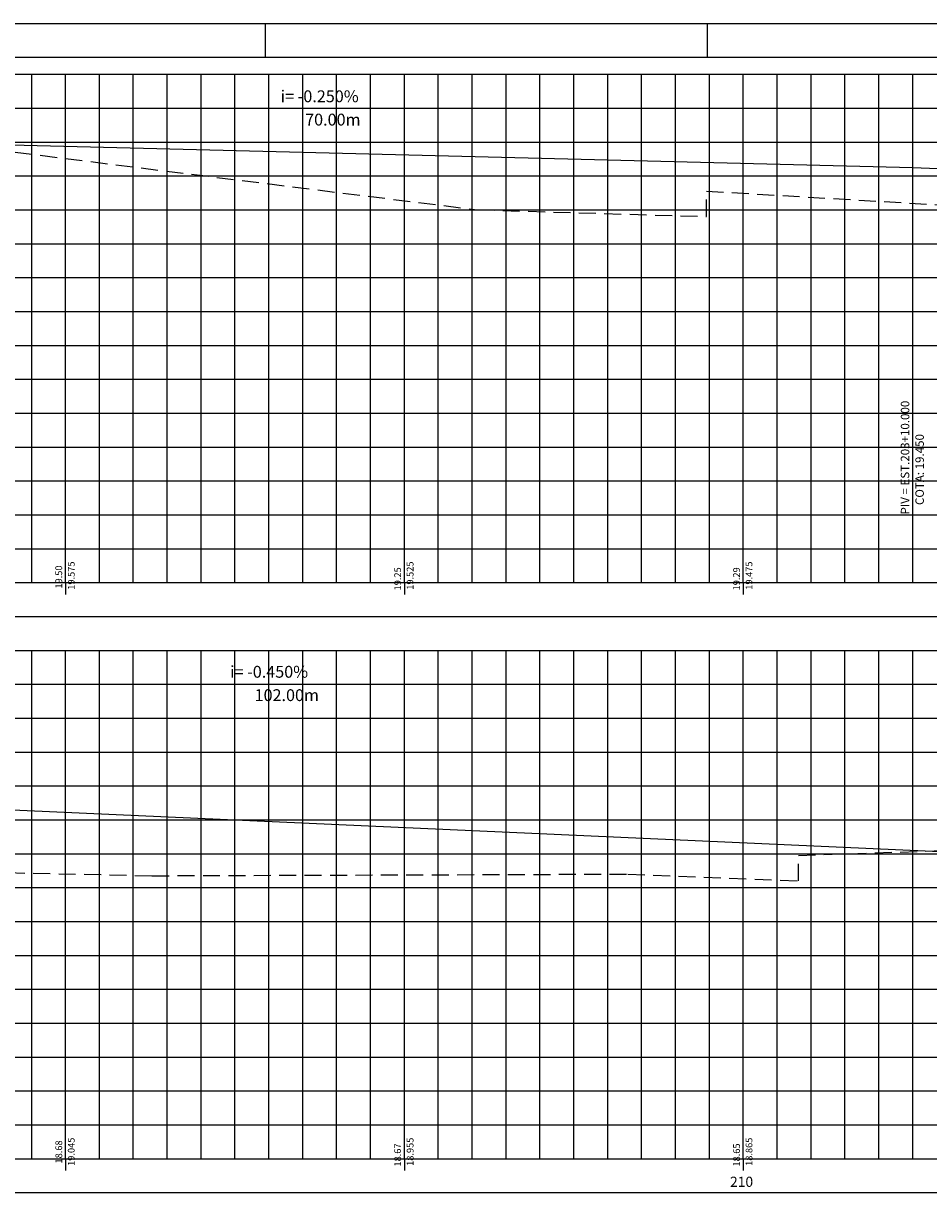
# Model space of a CAD drawing. Extents: x -92 to 329, y 171 to 468.
# Drawn here: x 43 to 176, y 296 to 468 of the extents above; entities that cross this region are included whole.
import ezdxf

# ---------------------------------------------------------------- set-up
doc = ezdxf.new("R2010")
doc.units = 0
doc.header["$LTSCALE"] = 10
doc.header["$MEASUREMENT"] = 0
doc.linetypes.add('HIDDEN', pattern=[0.375, 0.25, -0.125])
for name, color, linetype in [('E-TX1', 1, 'CONTINUOUS'), ('E-TX2', 2, 'CONTINUOUS'), ('E-TX3', 3, 'CONTINUOUS'), ('E-TX4', 4, 'CONTINUOUS'), ('E-TX5', 5, 'CONTINUOUS'), ('FORM2', 2, 'CONTINUOUS'), ('FORM6', 6, 'CONTINUOUS'), ('GREIDE', 5, 'CONTINUOUS'), ('MALHA', 9, 'CONTINUOUS'), ('TERRENO', 3, 'HIDDEN')]:
    doc.layers.add(name, color=color, linetype=linetype)
doc.styles.get("Standard").update_dxf_attribs({"font": 'SIMPLEX', "bigfont": 'SIMP'})

msp = doc.modelspace()

# ---------------------------------------------------------------- linework, layer by layer
at = {"layer": 'E-TX1'}
for p, q in [((-66.11, 380.88), (298.89, 380.88)), ((-66.11, 295.88), (298.89, 295.88))]:
    msp.add_line(p, q, dxfattribs=at)
at = {"layer": 'E-TX3'}
msp.add_line((173.89, 395.88), (173.89, 447.13), dxfattribs=at)
at = {"layer": 'E-TX5'}
for p, q in [((-51.11, 385.88), (298.89, 385.88)), ((48.89, 385.88), (48.89, 384.13)), ((98.89, 385.88), (98.89, 384.13)), ((148.89, 385.88), (148.89, 384.13)), ((-51.11, 300.88), (298.89, 300.88)), ((48.89, 300.88), (48.89, 299.13)), ((98.89, 300.88), (98.89, 299.13)), ((148.89, 300.88), (148.89, 299.13))]:
    msp.add_line(p, q, dxfattribs=at)
at = {"layer": 'FORM2'}
for p, q in [((-91.93, 468.38), (328.57, 468.38)), ((78.32, 468.38), (78.32, 463.38)), ((143.57, 468.38), (143.57, 463.38))]:
    msp.add_line(p, q, dxfattribs=at)
at = {"layer": 'FORM6'}
msp.add_line((-79.43, 463.38), (323.57, 463.38), dxfattribs=at)
at = {"layer": 'GREIDE'}
for p, q in [((-1.11, 451.51), (173.89, 447.13)), ((173.89, 447.13), (298.89, 441.51)), ((-51.11, 356.51), (203.89, 345.03))]:
    msp.add_line(p, q, dxfattribs=at)
at = {"layer": 'MALHA'}
for p, q in [((-51.11, 460.88), (298.89, 460.88)), ((43.89, 385.88), (43.89, 460.88)), ((48.89, 385.88), (48.89, 460.88)), ((53.89, 385.88), (53.89, 460.88)), ((58.89, 385.88), (58.89, 460.88)), ((63.89, 385.88), (63.89, 460.88)), ((68.89, 385.88), (68.89, 460.88)), ((73.89, 385.88), (73.89, 460.88)), ((78.89, 385.88), (78.89, 460.88)), ((83.89, 385.88), (83.89, 460.88)), ((88.89, 385.88), (88.89, 460.88)), ((93.89, 385.88), (93.89, 460.88)), ((98.89, 385.88), (98.89, 460.88)), ((103.89, 385.88), (103.89, 460.88)), ((108.89, 385.88), (108.89, 460.88)), ((113.89, 385.88), (113.89, 460.88)), ((118.89, 385.88), (118.89, 460.88)), ((123.89, 385.88), (123.89, 460.88)), ((128.89, 385.88), (128.89, 460.88)), ((133.89, 385.88), (133.89, 460.88)), ((138.89, 385.88), (138.89, 460.88)), ((143.89, 385.88), (143.89, 460.88)), ((148.89, 385.88), (148.89, 460.88)), ((153.89, 385.88), (153.89, 460.88)), ((158.89, 385.88), (158.89, 460.88)), ((163.89, 385.88), (163.89, 460.88)), ((168.89, 385.88), (168.89, 460.88)), ((173.89, 385.88), (173.89, 460.88)), ((-51.11, 455.88), (298.89, 455.88)), ((-51.11, 450.88), (298.89, 450.88)), ((-51.11, 445.88), (298.89, 445.88)), ((-51.11, 440.88), (298.89, 440.88)), ((-51.11, 435.88), (298.89, 435.88)), ((-51.11, 430.88), (298.89, 430.88)), ((-51.11, 425.88), (298.89, 425.88)), ((-51.11, 420.88), (298.89, 420.88)), ((-51.11, 415.88), (298.89, 415.88)), ((-51.11, 410.88), (298.89, 410.88)), ((-51.11, 405.88), (298.89, 405.88)), ((-51.11, 400.88), (298.89, 400.88)), ((-51.11, 395.88), (298.89, 395.88)), ((-51.11, 390.88), (298.89, 390.88)), ((-51.11, 375.88), (298.89, 375.88)), ((43.89, 300.88), (43.89, 375.88)), ((48.89, 300.88), (48.89, 375.88)), ((53.89, 300.88), (53.89, 375.88)), ((58.89, 300.88), (58.89, 375.88)), ((63.89, 300.88), (63.89, 375.88)), ((68.89, 300.88), (68.89, 375.88)), ((73.89, 300.88), (73.89, 375.88)), ((78.89, 300.88), (78.89, 375.88)), ((83.89, 300.88), (83.89, 375.88)), ((88.89, 300.88), (88.89, 375.88)), ((93.89, 300.88), (93.89, 375.88)), ((98.89, 300.88), (98.89, 375.88)), ((103.89, 300.88), (103.89, 375.88)), ((108.89, 300.88), (108.89, 375.88)), ((113.89, 300.88), (113.89, 375.88)), ((118.89, 300.88), (118.89, 375.88)), ((123.89, 300.88), (123.89, 375.88)), ((128.89, 300.88), (128.89, 375.88)), ((133.89, 300.88), (133.89, 375.88)), ((138.89, 300.88), (138.89, 375.88)), ((143.89, 300.88), (143.89, 375.88)), ((148.89, 300.88), (148.89, 375.88)), ((153.89, 300.88), (153.89, 375.88)), ((158.89, 300.88), (158.89, 375.88)), ((163.89, 300.88), (163.89, 375.88)), ((168.89, 300.88), (168.89, 375.88)), ((173.89, 300.88), (173.89, 375.88)), ((-51.11, 370.88), (298.89, 370.88)), ((-51.11, 365.88), (298.89, 365.88)), ((-51.11, 360.88), (298.89, 360.88)), ((-51.11, 355.88), (298.89, 355.88)), ((-51.11, 350.88), (298.89, 350.88)), ((-51.11, 345.88), (298.89, 345.88)), ((-51.11, 340.88), (298.89, 340.88)), ((-51.11, 335.88), (298.89, 335.88)), ((-51.11, 330.88), (298.89, 330.88)), ((-51.11, 325.88), (298.89, 325.88)), ((-51.11, 320.88), (298.89, 320.88)), ((-51.11, 315.88), (298.89, 315.88)), ((-51.11, 310.88), (298.89, 310.88)), ((-51.11, 305.88), (298.89, 305.88))]:
    msp.add_line(p, q, dxfattribs=at)
at = {"layer": 'TERRENO'}
for p, q in [((41.44, 449.38), (109.64, 440.88)), ((143.47, 439.88), (143.47, 443.63)), ((143.47, 443.63), (198.89, 440.38)), ((109.64, 440.88), (143.47, 439.88)), ((157.04, 345.63), (179.34, 346.38)), ((157.04, 341.88), (157.04, 345.63)), ((10.39, 343.73), (61.67, 342.63)), ((61.67, 342.63), (131.84, 342.88)), ((131.84, 342.88), (157.04, 341.88))]:
    msp.add_line(p, q, dxfattribs=at)

# ---------------------------------------------------------------- texts
at = {"layer": 'E-TX2', "color": 2, "oblique": 15}
for s, p in [('   19.50', (48.39, 384.08)), ('   19.25', (98.39, 383.81)), ('   19.29', (148.39, 383.81)), ('   18.68', (48.39, 299.26)), ('   18.67', (98.39, 298.81)), ('   18.65', (148.39, 298.81))]:
    msp.add_text(s, height=1, rotation=90, dxfattribs=at).set_placement(p)
at = {"layer": 'E-TX3'}
for s, p in [('i= -0.250%', (80.63, 456.75)), ('70.00m', (84.24, 453.31)), ('i= -0.450%', (73.17, 371.85)), ('102.00m', (76.78, 368.4))]:
    msp.add_text(s, height=1.75, dxfattribs=at).set_placement(p)
for s, p in [('  PIV = EST.203+10.000', (173.38, 395.17)), ('COTA: 19.450', (175.53, 397.32))]:
    msp.add_text(s, height=1.25, rotation=90, dxfattribs=at).set_placement(p)
at = {"layer": 'E-TX3', "color": 3, "oblique": 15}
for s, p in [('   19.575', (50.23, 383.91)), ('   19.525', (100.23, 383.91)), ('   19.475', (150.23, 383.91)), ('   19.045', (50.23, 298.91)), ('   18.955', (100.23, 298.91)), ('   18.865', (150.23, 298.91))]:
    msp.add_text(s, height=1, rotation=90, dxfattribs=at).set_placement(p)
at = {"layer": 'E-TX4'}
msp.add_text('210', height=1.5, dxfattribs=at).set_placement((146.93, 296.73))

doc.saveas('drawing.dxf')
